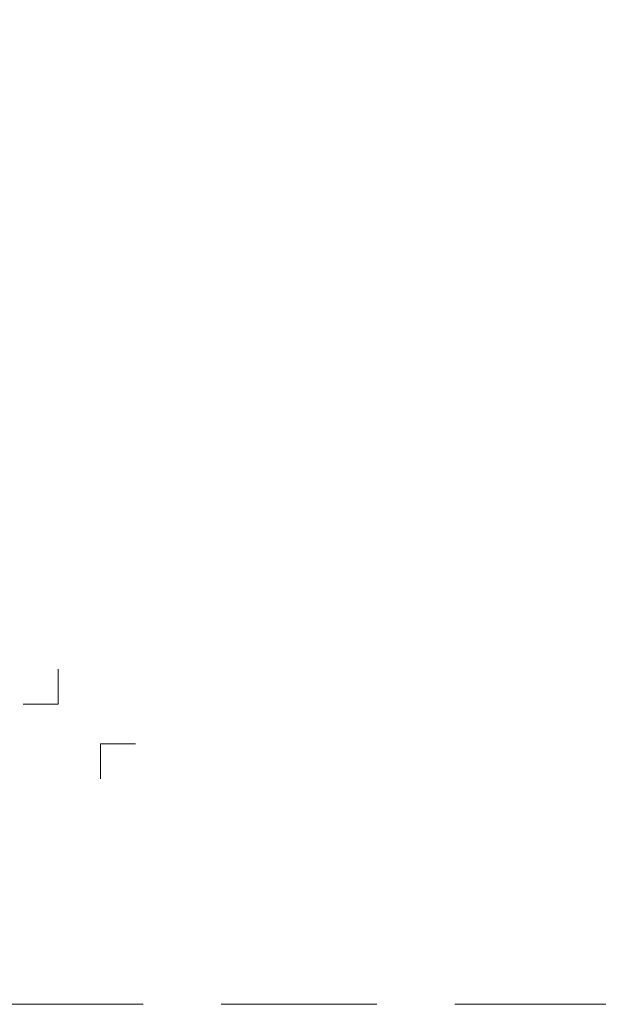
# Model space of a CAD drawing. Units: millimetres. Extents: x -5912 to 3522, y 13492 to 25235.
# Drawn here: x 1316 to 1548, y 20858 to 21253 of the extents above; entities that cross this region are included whole.
import ezdxf
from ezdxf.enums import TextEntityAlignment as Align

# ---------------------------------------------------------------- set-up
doc = ezdxf.new("R2010")
doc.units = ezdxf.units.MM
doc.linetypes.add('HIDDEN2', pattern=[0.1875, 0.125, -0.0625])
doc.layers.get('DEFPOINTS').update_dxf_attribs({"color": 254, "lineweight": 30})
doc.layers.add('TOPWET_TENKOU', color=142, linetype='Continuous', lineweight=13)
doc.layers.add('TOPWET_VYKRESOVE_POLE', color=254, linetype='Continuous', lineweight=13)
doc.layers.add('Vrstva 4', color=255, linetype='Continuous')
doc.styles.add('BOLD_ARIAL_NARROW', font='ARIALNB.TTF')
doc.styles.add('REGULAR_ARIAL_NARROW', font='ARIALN.TTF')

# ---------------------------------------------------------------- blocks, each defined once
blk = doc.blocks.new('razitko')
at = {"layer": 'Vrstva 4', "color": 8, "lineweight": 5, "true_color": 0x828282}
for points in [[(-309.27, 16541.03), (-309.27, 16520.03), (-330.27, 16520.03)], [(-283.77, 16475.03), (-283.77, 16496.03), (-262.77, 16496.03)]]:
    blk.add_lwpolyline(points, dxfattribs=at)
at = {"color": 7}
for tag, height, style, p in [('01_OZNAČENÍ_VÝKRESU', 9, 'BOLD_ARIAL_NARROW', (-309.27, 17348.73)), ('08_REZERVNÍ_POLE', 6.75, 'REGULAR_ARIAL_NARROW', (-556.28, 16534.52))]:
    blk.add_attdef(tag, text='', height=height, dxfattribs=dict(at, style=style)).set_placement(p, align=Align.RIGHT)
for tag, p, style in [('02_NADPIS_HLAVNÍ', (-813.79, 16583.2), 'BOLD_ARIAL_NARROW'), ('03_TYP', (-813.79, 16567.01), 'BOLD_ARIAL_NARROW'), ('05_MĚŘÍTKO', (-595.66, 16567.01), 'REGULAR_ARIAL_NARROW'), ('04_KÓD_NEBO_PODNADPIS', (-818.08, 16550.71), 'REGULAR_ARIAL_NARROW'), ('07_MATERIÁL', (-595.66, 16550.71), 'REGULAR_ARIAL_NARROW'), ('06_MANŽETA', (-860.04, 16535.54), 'REGULAR_ARIAL_NARROW')]:
    blk.add_attdef(tag, p, '', height=6.75, dxfattribs=dict(at, style=style))

msp = doc.modelspace()

# ---------------------------------------------------------------- hatches: boundary and pattern name
at = {"layer": 'TOPWET_TENKOU', "ltscale": 40}
h = msp.add_hatch(dxfattribs=at)
h.set_pattern_fill('LINE', color=256, angle=45)
h.set_pattern_definition([(45, (822, -2202.2727), (-2.24506403, 2.24506403), [])])
edge = h.paths.add_edge_path()
edge.add_line((2886.64, 21231.11), (2890.39, 21231.11))
edge.add_line((2890.39, 21231.11), (2892.39, 21233.11))
edge.add_line((2892.39, 21233.11), (2892.39, 21243.11))
edge.add_line((2892.39, 21243.11), (2894.39, 21245.11))
edge.add_line((2894.39, 21245.11), (2894.39, 21249.11))
edge.add_line((2894.39, 21249.11), (2896.39, 21249.11))
edge.add_line((2896.39, 21249.11), (2896.39, 21247.11))
edge.add_line((2896.39, 21247.11), (2897.39, 21247.11))
edge.add_line((2897.39, 21247.11), (2897.89, 21247.61))
edge.add_line((2897.89, 21247.61), (2897.89, 21249.11))
edge.add_line((2897.89, 21249.11), (2917.39, 21249.11))
edge.add_arc((2917.39, 21252.11), 3, 270, 360)
edge.add_line((2920.39, 21252.11), (2920.39, 21253.11))
edge.add_line((2920.39, 21253.11), (2890.39, 21253.11))
edge.add_arc((2890.39, 21252.11), 1, 90, 180)
edge.add_line((2889.39, 21252.11), (2889.39, 21248.28))
edge.add_arc((2888.39, 21248.28), 1, -45, 0, ccw=False)
edge.add_line((2889.1, 21247.57), (2888.68, 21247.16))
edge.add_arc((2889.39, 21246.45), 1, 135, 180)
edge.add_line((2888.39, 21246.45), (2888.39, 21235.03))
edge.add_arc((2887.39, 21235.03), 1, -45, 0, ccw=False)
edge.add_line((2888.1, 21234.32), (2887.68, 21233.91))
edge.add_arc((2886.97, 21234.61), 1, 270, 315, ccw=False)
edge.add_line((2886.97, 21233.61), (2879.89, 21233.61))
edge.add_line((2879.89, 21233.61), (2878.89, 21232.61))
edge.add_line((2878.89, 21232.61), (2878.89, 21231.11))
edge.add_line((2878.89, 21231.11), (2885.14, 21231.11))
edge.add_line((2885.14, 21231.11), (2885.14, 21228.61))
edge.add_arc((2885.64, 21228.61), 0.5, 180, 270)
edge.add_line((2885.64, 21228.11), (2886.14, 21228.11))
edge.add_arc((2886.14, 21228.61), 0.5, 270, 360)
edge.add_line((2886.64, 21228.61), (2886.64, 21231.11))
h.paths.add_polyline_path([(2876.85, 21071.11), (2880.9, 21075.15), (2881.88, 21151.49), (2882.87, 21169.4), (2885.14, 21231.11), (2882.14, 21231.11), (2879.89, 21170.11), (2878.91, 21154.11)])
edge = h.paths.add_edge_path()
edge.add_arc((1205.14, 21228.11), 2, 264.7741, 401.4096)
edge = h.paths.add_edge_path()
edge.add_line((2884.23, 21206.34), (2891.89, 21210.67))
edge.add_arc((2889.39, 21215), 5, 300, 360)
edge.add_line((2894.39, 21215), (2894.39, 21248.61))
edge.add_line((2894.39, 21248.61), (2894.89, 21249.11))
edge.add_line((2894.89, 21249.11), (2895.89, 21249.11))
edge.add_line((2895.89, 21249.11), (2896.39, 21248.61))
edge.add_line((2896.39, 21248.61), (2896.39, 21215))
edge.add_arc((2889.39, 21215), 7, -60, 0, ccw=False)
edge.add_line((2892.89, 21208.94), (2884.14, 21203.99))
edge.add_line((2884.14, 21203.99), (2884.23, 21206.34))
edge = h.paths.add_edge_path()
edge.add_arc((2884.14, 21203.99), 2, 267.8945, 389.5098)

# ---------------------------------------------------------------- linework, layer by layer
at = {"layer": 'DEFPOINTS', "linetype": 'HIDDEN2', "lineweight": 5, "ltscale": 500}
msp.add_line((3521.78, 20858), (-5912.43, 20858), dxfattribs=at)

# ---------------------------------------------------------------- block references
at = {"layer": 'TOPWET_VYKRESOVE_POLE', "xscale": 0.6666666666666666, "yscale": 0.6666666666666666, "zscale": 0.6666666666666666}
msp.add_blockref('razitko', (1537.57, 9965.15), dxfattribs=at)

doc.saveas('drawing.dxf')
